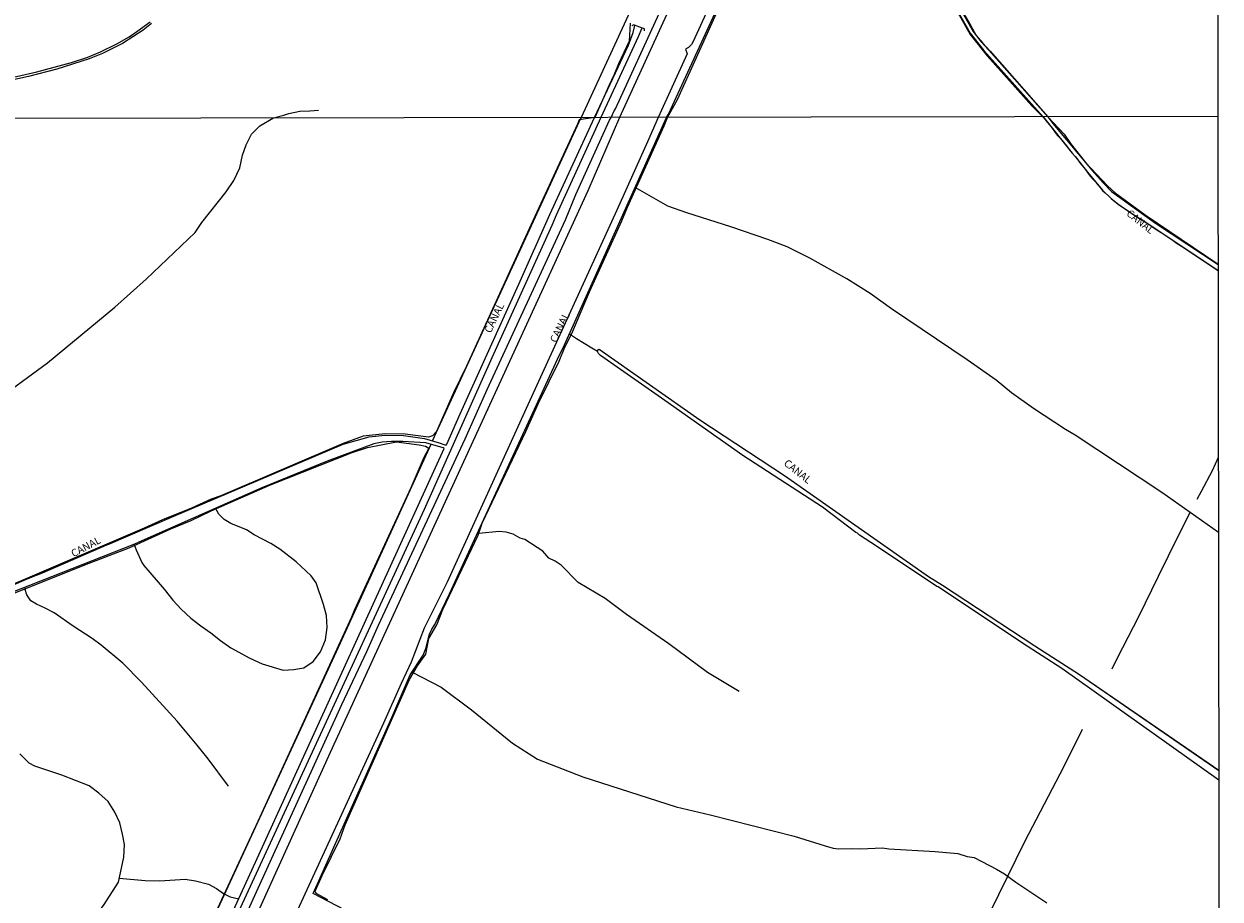
# Model space of a CAD drawing. Units: millimetres. Extents: x 183148 to 185559, y 1654883 to 1657657.
# Drawn here: x 185158 to 185559, y 1655178 to 1655471 of the extents above; entities that cross this region are included whole.
import ezdxf

# ---------------------------------------------------------------- set-up
doc = ezdxf.new("R2010")
doc.units = ezdxf.units.MM
for name, color, linetype in [('V-BANHADO', 102, 'Continuous'), ('V-CANAL', 4, 'Continuous'), ('V-LOTE', 1, 'Continuous'), ('V-NOME_DOS_LOGRADOUROS', 7, 'Continuous'), ('V-PONTE_VIADUTO_PASSARELA', 2, 'Continuous'), ('V-REFERENCIA', 2, 'Continuous'), ('V-VALETA', 6, 'Continuous'), ('X-LIMITE_1000', 7, 'Continuous'), ('X-LIMITE_5000', 7, 'Continuous')]:
    doc.layers.add(name, color=color, linetype=linetype)

msp = doc.modelspace()

# ---------------------------------------------------------------- linework, layer by layer
at = {"layer": 'V-BANHADO'}
for points in [[(185260.13, 1655177.79), (185256.28, 1655179.99), (185255.92, 1655180.73), (185258.21, 1655186), (185264.32, 1655198.3), (185266, 1655203), (185287.51, 1655251.73), (185290.19, 1655256.24), (185292.95, 1655260.17), (185294.04, 1655265.43), (185296.69, 1655269.95), (185298.73, 1655275.16), (185310.58, 1655300.04), (185311.91, 1655304.05), (185326.54, 1655334.75), (185330.74, 1655344.23), (185337.66, 1655358.39), (185339.55, 1655363.01), (185341.92, 1655367.63), (185347.89, 1655381.57), (185358.69, 1655405.33), (185360.61, 1655409.95), (185372.89, 1655437.22), (185374.01, 1655440.06), (185377.37, 1655446.01), (185381.54, 1655455.44), (185398.87, 1655493.89)], [(185471.46, 1655477.94), (185475.61, 1655470.71), (185477.49, 1655467.51), (185479.56, 1655465), (185482.14, 1655462.24), (185501.45, 1655440.23), (185506.99, 1655434.42), (185509.11, 1655431.29), (185514.05, 1655424.89), (185521.49, 1655417.11), (185524.04, 1655414.73), (185534.05, 1655407.35), (185558.53, 1655390.87)], [(185471.26, 1655475.17), (185475.39, 1655467.83), (185481.1, 1655460.69), (185496.12, 1655443.97), (185499.98, 1655440.06), (185501.31, 1655438.35), (185502.44, 1655436.99), (185503.49, 1655435.62), (185503.73, 1655435.36), (185504.64, 1655434.14), (185505.66, 1655432.93), (185506.67, 1655431.71), (185507.68, 1655430.49), (185508.64, 1655429.25), (185509.62, 1655428.03), (185510.63, 1655426.98), (185511.26, 1655426.12), (185512.01, 1655425.15), (185512.76, 1655424.18), (185513.51, 1655423.21), (185514.26, 1655422.23), (185515.01, 1655421.25), (185515.79, 1655420.29), (185516.59, 1655419.35), (185517.39, 1655418.41), (185518.19, 1655417.47), (185518.99, 1655416.53), (185519.79, 1655415.59), (185520.7, 1655414.73), (185521.68, 1655413.82), (185522.66, 1655412.91), (185523.71, 1655412.05), (185524.83, 1655411.16), (185526.03, 1655410.33), (185527.34, 1655409.45), (185528.64, 1655408.55), (185529.95, 1655407.67), (185531.26, 1655406.79), (185532.58, 1655405.91), (185533.96, 1655405.1), (185535.32, 1655404.21), (185536.67, 1655403.29), (185538.03, 1655402.39), (185539.4, 1655401.49), (185540.77, 1655400.58), (185542.13, 1655399.65), (185543.49, 1655398.74), (185544.85, 1655397.83), (185546.21, 1655396.94), (185547.55, 1655396.04), (185548.89, 1655395.14), (185550.23, 1655394.24), (185551.58, 1655393.35), (185552.93, 1655392.46), (185554.28, 1655391.57), (185555.62, 1655390.67), (185556.96, 1655389.77), (185558.3, 1655388.88), (185558.53, 1655388.72)], [(185361.42, 1655471.57), (185361.17, 1655465.54), (185357.59, 1655457.96), (185356.15, 1655454.38), (185354.33, 1655450.65), (185349.61, 1655440.03), (185344.41, 1655439.22), (185343.83, 1655437.8), (185328.2, 1655403.89), (185306.57, 1655356.67), (185302.31, 1655347.79), (185296.58, 1655334.79), (185295.26, 1655333.33), (185293.9, 1655332.94), (185286.08, 1655333.89), (185279.34, 1655334.06), (185271.98, 1655333.18), (185265.23, 1655330.81), (185224.28, 1655313.22), (185221.02, 1655312.11), (185214.41, 1655309.15), (185204.68, 1655305.24), (185198.6, 1655302.4), (185130.45, 1655273.24)], [(185558.75, 1655217.91), (185506.13, 1655255.32), (185493.02, 1655263.85), (185464.67, 1655282.75), (185464.27, 1655282.87), (185443.99, 1655296.4), (185438.31, 1655300), (185437.67, 1655300.73), (185437.11, 1655300.96), (185425.95, 1655309.38), (185399.22, 1655326.79), (185373.12, 1655345.18), (185351.54, 1655360.27), (185350.89, 1655360.91), (185350.53, 1655361.65), (185350.73, 1655362.29), (185351.13, 1655362.39), (185384.77, 1655338.72), (185413.15, 1655320.06), (185461.51, 1655286.25), (185466.2, 1655283.32), (185497.09, 1655262.94), (185512.04, 1655253.33), (185558.75, 1655221.25)], [(185148.21, 1655277.94), (185178.66, 1655290.13), (185193.51, 1655295.81), (185207.49, 1655302.15), (185214.36, 1655304.98), (185221.02, 1655308.19), (185240.92, 1655316.94), (185268.28, 1655327.72), (185273.41, 1655329.37), (185283.12, 1655331.29), (185290.7, 1655330.33), (185292.9, 1655329.86), (185293.97, 1655329.22), (185292.34, 1655326.08), (185287.99, 1655315.88), (185268.94, 1655274.81), (185268.03, 1655272.55), (185236.72, 1655204.06), (185210.86, 1655148.43)]]:
    msp.add_lwpolyline(points, dxfattribs=at)
at = {"layer": 'V-CANAL'}
for points in [[(185422.68, 1655553.16), (185382.6, 1655465.5), (185381.99, 1655464.52), (185381.04, 1655463.48), (185380.06, 1655462.93), (185380.6, 1655461.29), (185370.84, 1655440.04), (185367.25, 1655431.88), (185357.03, 1655408.98), (185326.58, 1655342.48), (185300.13, 1655284.26), (185292.41, 1655268.91), (185288.11, 1655257.47), (185284.67, 1655250.38), (185278.75, 1655237.09), (185233.26, 1655137.92)], [(185276.48, 1655168.86), (185255.25, 1655179.94), (185281.54, 1655238.96), (185287.75, 1655253.23), (185292.09, 1655259.85), (185292.94, 1655262.02), (185294.17, 1655266.87), (185295.01, 1655268.58), (185295.99, 1655270.06), (185300.94, 1655280.43), (185337.83, 1655360.45), (185339.02, 1655362.77), (185373.7, 1655440.06), (185374.34, 1655441.11), (185408.68, 1655515.95)], [(185137.39, 1655482.35), (185142.06, 1655454.19), (185142.67, 1655451.56), (185143.4, 1655451.42), (185155.84, 1655453.76), (185162.64, 1655455.29), (185174.24, 1655458.45), (185179.69, 1655460.21), (185184, 1655461.99), (185189.43, 1655464.66), (185193.52, 1655467.05), (185196.16, 1655468.79), (185200.55, 1655472.12)], [(185471.27, 1655477.86), (185476.39, 1655468.88), (185477.55, 1655467.34), (185479.17, 1655465.35), (185481.71, 1655462.53), (185501.43, 1655440.23), (185503.09, 1655438.04), (185516.33, 1655422.21), (185519.95, 1655418.09), (185522.8, 1655415.19), (185537.55, 1655404.63), (185558.53, 1655390.76)], [(185471.1, 1655476.02), (185475.43, 1655468.3), (185480.05, 1655462.41), (185499.92, 1655440.23), (185509.66, 1655428.01), (185510.63, 1655426.98), (185515.17, 1655421.08), (185519.73, 1655415.71), (185522.82, 1655412.8), (185525.05, 1655411.02), (185532.31, 1655406.1), (185532.94, 1655405.81), (185558.53, 1655388.72)], [(185365.39, 1655470), (185364.14, 1655466.99), (185351.59, 1655440.03), (185336.62, 1655407.28), (185335.21, 1655403.87), (185315.13, 1655359.48), (185292.42, 1655308.68), (185223.4, 1655159.11), (185185.38, 1655074.64), (185176.94, 1655057.64), (185169.89, 1655043.02), (185168.8, 1655041.07), (185165, 1655032.7), (185162.66, 1655025.67), (185161.55, 1655020.92), (185160.72, 1655018.52), (185159.63, 1655016.64), (185129.39, 1654950.42), (185109.13, 1654906.73)], [(185127.4, 1655271.63), (185159.93, 1655285.68), (185164.48, 1655287.45), (185186.05, 1655296.84), (185186.7, 1655296.99), (185208.55, 1655306.41), (185265.27, 1655330.52), (185273.97, 1655333.03), (185279.22, 1655333.59), (185285.48, 1655333.45), (185292.54, 1655332.4), (185297.45, 1655331.04), (185299.34, 1655330.36), (185299.86, 1655330.34), (185300.04, 1655330.49), (185304.47, 1655340.66), (185324.17, 1655384.21), (185334.55, 1655407.54), (185349.52, 1655440.03), (185360.89, 1655464.28), (185362.45, 1655468.45), (185363.02, 1655470.88)], [(185201.07, 1655471.52), (185198.2, 1655469.25), (185191.37, 1655464.84), (185184.57, 1655461.44), (185180.14, 1655459.63), (185169.31, 1655456.21), (185159.86, 1655453.78), (185152.61, 1655452.16)], [(185558.75, 1655217.99), (185506.13, 1655255.32), (185493.02, 1655263.85), (185464.67, 1655282.75), (185464.27, 1655282.87), (185443.99, 1655296.4), (185438.31, 1655300), (185437.67, 1655300.73), (185437.11, 1655300.96), (185425.95, 1655309.38), (185399.22, 1655326.79), (185373.12, 1655345.18), (185351.54, 1655360.27), (185350.89, 1655360.91), (185350.53, 1655361.65), (185350.73, 1655362.29), (185351.13, 1655362.39), (185384.77, 1655338.72), (185413.15, 1655320.06), (185461.51, 1655286.25), (185466.2, 1655283.32), (185497.09, 1655262.94), (185512.04, 1655253.33), (185558.75, 1655221.17)], [(185158.21, 1655034.81), (185159.44, 1655033.81), (185160.8, 1655033.24), (185161.99, 1655033.28), (185163.18, 1655033.96), (185163.82, 1655034.81), (185169.67, 1655046.79), (185194.2, 1655099.59), (185236.49, 1655191.68), (185299.12, 1655329.05), (185298.75, 1655329.33), (185293.01, 1655330.98), (185285.29, 1655331.46), (185281.44, 1655331.46), (185278.33, 1655331.2), (185275.53, 1655330.65), (185259.91, 1655324.81), (185237.98, 1655315.94), (185196.74, 1655297.72), (185195.38, 1655297), (185142.76, 1655276.37)]]:
    msp.add_lwpolyline(points, dxfattribs=at)
at = {"layer": 'V-LOTE'}
for points in [[(185136.37, 1655853.2), (185259.05, 1655803.42), (185279.71, 1655794.74), (185287.12, 1655791.88), (185311.65, 1655781.81), (185384.54, 1655752.35), (185472.02, 1655716.48), (185450.04, 1655669.1), (185435.7, 1655637.38), (185406.69, 1655574.26), (185391.68, 1655541.22), (185345.1, 1655440.05)], [(185295.27, 1655331.64), (185345.1, 1655440.05)], [(185158.91, 1655034.24), (185197.06, 1655117.87), (185264.42, 1655263.99), (185294.73, 1655330.49)]]:
    msp.add_lwpolyline(points, dxfattribs=at)
at = {"layer": 'V-PONTE_VIADUTO_PASSARELA'}
msp.add_lwpolyline([(185366.23, 1655469.04), (185366.24, 1655469.68), (185364.4, 1655470.38), (185362.68, 1655471.01), (185362.07, 1655470.7)], dxfattribs=at)
at = {"layer": 'V-REFERENCIA'}
for points in [[(185394.83, 1655520.89), (185357.9, 1655440.04), (185347.23, 1655415.39), (185260.9, 1655227.25), (185234.56, 1655168.99), (185231.92, 1655162.78), (185229.54, 1655158.04), (185215.3, 1655126.66), (185196.84, 1655085.31), (185172.51, 1655032.03), (185166.86, 1655015.82), (185165.11, 1655011.88), (185160.4, 1655003.05), (185156.58, 1654994.33)], [(185155.8, 1655001.29), (185161.85, 1655013.35), (185168.41, 1655028.39), (185170.78, 1655035.26), (185175.73, 1655048.03), (185177.29, 1655051.17), (185178.63, 1655054.42), (185186.12, 1655070.2), (185213.95, 1655131.29), (185225.91, 1655158.01), (185264.82, 1655243.35), (185273.19, 1655261.1), (185277.07, 1655269.89), (185306.16, 1655332.36), (185313.54, 1655348.83), (185339.81, 1655405.77), (185343.3, 1655414.16), (185354.59, 1655439.17), (185355.15, 1655440.04), (185356.14, 1655442.29), (185356.56, 1655442.88), (185371.15, 1655474.81)]]:
    msp.add_lwpolyline(points, dxfattribs=at)
at = {"layer": 'V-VALETA'}
for points in [[(185241.94, 1655439.94), (185245.43, 1655440.83), (185247.02, 1655441.34), (185250.74, 1655442.15), (185254.15, 1655442.29), (185257.04, 1655442.52)], [(185077.23, 1655296.79), (185090.12, 1655309.01), (185097.69, 1655313.57), (185110.86, 1655321.04), (185116.29, 1655324.4), (185122.36, 1655327.79), (185128.29, 1655331.8), (185134.46, 1655335.56), (185147.21, 1655343.94), (185166.17, 1655357.8), (185188.72, 1655376.42), (185199.2, 1655385.78), (185215.71, 1655401.47), (185217.92, 1655404.87), (185226.12, 1655415.06), (185228.69, 1655418.95), (185230.63, 1655423.14), (185231.56, 1655427.44), (185232.72, 1655430.82), (185234.53, 1655434.4), (185237.37, 1655437.27), (185241.94, 1655439.94)], [(185558.64, 1655300.94), (185539.67, 1655314.3), (185510.58, 1655333.51), (185507.37, 1655335.45), (185496.68, 1655342.51), (185489.24, 1655347.76), (185484.09, 1655351.97), (185474.44, 1655358.75), (185449.11, 1655375.9), (185441.91, 1655381.05), (185434.1, 1655385.98), (185421.72, 1655392.87), (185414.06, 1655396.69), (185407.62, 1655399.15), (185395.25, 1655403.36), (185380.41, 1655408.04), (185374.09, 1655410.33), (185363.16, 1655416.57)], [(185350.53, 1655361.64), (185348.66, 1655362.72), (185343.48, 1655365.87), (185341.09, 1655367.39)], [(185551.53, 1655312.09), (185552.99, 1655314.75), (185556.6, 1655321.72), (185558.61, 1655326.23)], [(185195.28, 1655296.96), (185195.85, 1655295.1), (185197.85, 1655290.84), (185198.45, 1655289.89), (185205.33, 1655281.99), (185208.23, 1655278.24), (185210.97, 1655275.2), (185214.27, 1655272.28), (185217.61, 1655269.68), (185220.93, 1655267.36), (185224.12, 1655264.76), (185227.63, 1655262.31), (185234.02, 1655258.81), (185238.16, 1655256.97), (185245.16, 1655254.79), (185248.69, 1655255.05), (185252.14, 1655255.57), (185255.19, 1655257.72), (185257.64, 1655260.98), (185259.41, 1655265.02), (185259.88, 1655269.07), (185259.71, 1655273.13), (185258.69, 1655276.78), (185256.18, 1655284.02), (185254.53, 1655286.38), (185249.48, 1655291.13), (185244, 1655295.4), (185241.04, 1655297.3), (185235.5, 1655300.11), (185232.83, 1655301.87), (185227.65, 1655303.91), (185225.4, 1655305.28), (185223.6, 1655307.04), (185222.54, 1655309.12)], [(185523.03, 1655255.2), (185524.76, 1655258.89), (185531.92, 1655272.79), (185538.52, 1655286.32), (185545.3, 1655299.96), (185549.11, 1655307.62)], [(185397.99, 1655247.71), (185387.43, 1655254.07), (185374.4, 1655263.62), (185360.22, 1655273.48), (185353.06, 1655278.85), (185344.04, 1655284.23), (185338.34, 1655289.96), (185336.37, 1655291.3), (185334.26, 1655292.34), (185332.21, 1655294.65), (185326.22, 1655298.65), (185324.62, 1655298.99), (185322.22, 1655300.34), (185319.88, 1655301), (185317.58, 1655301.26), (185310.7, 1655300.59), (185310.13, 1655300.37)], [(185226.85, 1655215.93), (185219.98, 1655225.13), (185216.33, 1655229.72), (185209.6, 1655237.69), (185197.72, 1655250.78), (185191.39, 1655257.15), (185184.2, 1655263.18), (185181.11, 1655265.39), (185174.75, 1655269.52), (185168.39, 1655273.97), (185165.45, 1655275.64), (185162.5, 1655276.9), (185160.64, 1655278.06), (185159.26, 1655280.02), (185158.66, 1655281.83), (185158.65, 1655282.6)], [(185288.37, 1655254.18), (185298.15, 1655249.06), (185308.31, 1655241.56), (185322.04, 1655230.32), (185330.38, 1655224.94), (185345.64, 1655219.06), (185376.89, 1655209.01), (185388.29, 1655206.37), (185416.49, 1655199.14), (185426.8, 1655195.89), (185429.56, 1655195.17), (185431.3, 1655194.95), (185436.06, 1655195.04), (185438.72, 1655194.89), (185446.02, 1655195.23), (185448.21, 1655194.9), (185463.72, 1655194.02), (185471.32, 1655193.33), (185474.41, 1655192.42), (185476.8, 1655191.99), (185484.26, 1655188.15), (185486.96, 1655186.52), (185490.77, 1655183.73), (185501.17, 1655176.8)], [(185428.51, 1655065.09), (185438.95, 1655086.56), (185459.06, 1655126.54), (185493.77, 1655197.43), (185506.95, 1655222.59), (185513.08, 1655235.01)], [(185158.21, 1655153.22), (185162.12, 1655155.01), (185165.2, 1655156.91), (185168.12, 1655159.51), (185174.42, 1655164.49), (185177.41, 1655167.09), (185182.7, 1655172.98), (185185.23, 1655176.32), (185189.95, 1655183.81), (185191.8, 1655192.13), (185191.97, 1655196.34), (185191.37, 1655199.89), (185190.38, 1655203.67), (185188.78, 1655207.24), (185186.53, 1655210.8), (185183.44, 1655213.63), (185180.14, 1655216.08), (185170.95, 1655219.57), (185161.97, 1655222.62), (185160.07, 1655223.6), (185156.9, 1655226.82)], [(185190.23, 1655185.09), (185198.92, 1655184.28), (185203.87, 1655184.18), (185212.27, 1655184.73), (185215.79, 1655184.18), (185220.13, 1655183.04), (185222.78, 1655181.6), (185225.12, 1655179.93), (185227.42, 1655178.88), (185230.27, 1655178.13)]]:
    msp.add_lwpolyline(points, dxfattribs=at)
at = {"layer": 'X-LIMITE_1000'}
msp.add_line((185558.46, 1655440.31), (183151.53, 1655436.87), dxfattribs=at)
at = {"layer": 'X-LIMITE_5000'}
msp.add_lwpolyline([(183148.12, 1657654.05), (183629.61, 1657654.78), (184111.09, 1657655.49), (184592.57, 1657656.17), (185074.06, 1657656.84), (185555.54, 1657657.48), (185556.27, 1657103.19), (185557, 1656548.9), (185557.73, 1655994.61), (185558.46, 1655440.31), (185559.19, 1654886.02), (185077.83, 1654885.37), (184596.47, 1654884.71), (184115.11, 1654884.02), (183633.75, 1654883.31), (183152.38, 1654882.58), (183151.53, 1655436.88), (183150.68, 1655991.17), (183149.83, 1656545.46), (183148.98, 1657099.76), (183148.12, 1657654.05)], dxfattribs=at)

# ---------------------------------------------------------------- texts
at = {"layer": 'V-NOME_DOS_LOGRADOUROS'}
for rotation, p in [(321.7069, (185527.56, 1655407.42)), (64.033, (185314.71, 1655367.53)), (64.033, (185336.67, 1655364.33)), (321.7069, (185412.72, 1655323.72)), (28.0067, (185174.92, 1655292.57))]:
    msp.add_text('CANAL', height=2.5, rotation=rotation, dxfattribs=at).set_placement(p)

doc.saveas('drawing.dxf')
